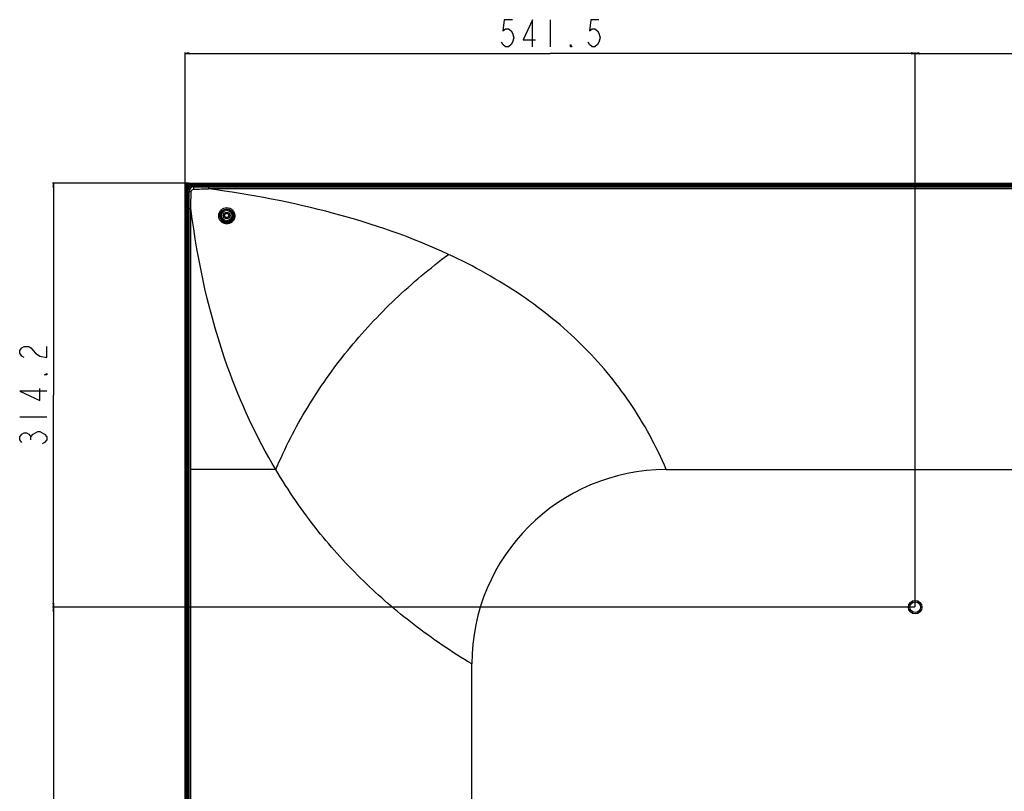
# Model space of a CAD drawing. Units: millimetres. Extents: x 0 to 7620, y 0 to 5080.
# Drawn here: x 4177 to 4906, y 3098 to 3670 of the extents above; entities that cross this region are included whole.
import ezdxf

# ---------------------------------------------------------------- set-up
doc = ezdxf.new("R2010")
doc.units = ezdxf.units.MM
doc.header["$LTSCALE"] = 419.1
doc.layers.get('0').update_dxf_attribs({"linetype": 'CONTINUOUS'})
for name, color, linetype in [('3_ALL_AXES', 7, 'CONTINUOUS'), ('7_ALL_FEATURES', 7, 'CONTINUOUS'), ('DEF_DRAFT_DIM', 7, 'CONTINUOUS')]:
    doc.layers.add(name, color=color, linetype=linetype)
doc.styles.get("Standard").update_dxf_attribs({"font": 'txt', "width": 0.8})
doc.dimstyles.new('DIMSTYLE_1', dxfattribs={"dimtxt": 20, "dimasz": 3, "dimexe": 0.8, "dimexo": 0.2, "dimgap": 5, "dimtad": 1, "dimdsep": 46, "dimtxsty": 'Standard', "dimblk": 'OPEN', "dimblk1": 'OPEN', "dimblk2": 'OPEN', "dimcen": 0.09, "dimazin": 2, "dimtp": 0.1, "dimtm": 0.1, "dimtfac": 1, "dimtdec": 0, "dimtofl": 0, "dimtmove": 0, "dimatfit": 3, "dimldrblk": 'OPEN', "dimfxl": 0, "dimtolj": 1, "dimarcsym": 0})

# ---------------------------------------------------------------- blocks, each defined once
blk = doc.blocks.new('_OPEN')
at = {"color": 0, "linetype": 'ByBlock'}
for p, q in [((0, 0), (-1, 0.12)), ((-1, -0.12), (0, 0)), ((-1, 0), (0, 0))]:
    blk.add_line(p, q, dxfattribs=at)
blk = doc.blocks.new('*D11')
at = {"layer": 'DEF_DRAFT_DIM', "color": 7, "linetype": 'Continuous'}
for p, q in [((4302.05, 3548.57), (4201.34, 3548.57)), ((4202.14, 3548.57), (4202.14, 3391.47)), ((4202.14, 3234.37), (4202.14, 3391.47)), ((4840.25, 3234.37), (4201.34, 3234.37))]:
    blk.add_line(p, q, dxfattribs=at)
at = {"layer": 'DEF_DRAFT_DIM', "color": 7, "linetype": 'Continuous', "xscale": 3, "yscale": 3, "zscale": 3}
for p, rotation in [((4202.14, 3548.57), 90), ((4202.14, 3234.37), 270)]:
    blk.add_blockref('_OPEN', p, dxfattribs=dict(at, rotation=rotation))
blk = doc.blocks.new('*D12')
at = {"layer": 'DEF_DRAFT_DIM', "color": 7, "linetype": 'Continuous'}
for p, q in [((4840.25, 3234.37), (4201.34, 3234.37)), ((4202.14, 3234.37), (4202.14, 3034.37)), ((4202.14, 2834.37), (4202.14, 3034.37)), ((4840.25, 2834.37), (4201.34, 2834.37))]:
    blk.add_line(p, q, dxfattribs=at)
at = {"layer": 'DEF_DRAFT_DIM', "color": 7, "linetype": 'Continuous', "xscale": 3, "yscale": 3, "zscale": 3}
for p, rotation in [((4202.14, 3234.37), 90), ((4202.14, 2834.37), 270)]:
    blk.add_blockref('_OPEN', p, dxfattribs=dict(at, rotation=rotation))
blk = doc.blocks.new('*D13')
at = {"layer": 'DEF_DRAFT_DIM', "color": 7, "linetype": 'Continuous'}
for p, q in [((4299.75, 3546.27), (4299.75, 3645.47)), ((4299.75, 3644.67), (4570.1, 3644.67)), ((4840.45, 3644.67), (4570.1, 3644.67)), ((4840.45, 3234.57), (4840.45, 3645.47))]:
    blk.add_line(p, q, dxfattribs=at)
at = {"layer": 'DEF_DRAFT_DIM', "color": 7, "linetype": 'Continuous', "xscale": 3, "yscale": 3, "zscale": 3, "rotation": 180}
blk.add_blockref('_OPEN', (4299.75, 3644.67), dxfattribs=at)
at = {"layer": 'DEF_DRAFT_DIM', "color": 7, "linetype": 'Continuous', "xscale": 3, "yscale": 3, "zscale": 3}
blk.add_blockref('_OPEN', (4840.45, 3644.67), dxfattribs=at)
blk = doc.blocks.new('*D14')
at = {"layer": 'DEF_DRAFT_DIM', "color": 7, "linetype": 'Continuous'}
for p, q in [((4840.45, 3234.57), (4840.45, 3645.47)), ((4840.45, 3644.67), (5140.45, 3644.67)), ((5440.45, 3644.67), (5140.45, 3644.67)), ((5440.45, 3234.57), (5440.45, 3645.47))]:
    blk.add_line(p, q, dxfattribs=at)
at = {"layer": 'DEF_DRAFT_DIM', "color": 7, "linetype": 'Continuous', "xscale": 3, "yscale": 3, "zscale": 3, "rotation": 180}
blk.add_blockref('_OPEN', (4840.45, 3644.67), dxfattribs=at)
at = {"layer": 'DEF_DRAFT_DIM', "color": 7, "linetype": 'Continuous', "xscale": 3, "yscale": 3, "zscale": 3}
blk.add_blockref('_OPEN', (5440.45, 3644.67), dxfattribs=at)

msp = doc.modelspace()

# ---------------------------------------------------------------- linework, layer by layer
at = {"layer": '3_ALL_AXES', "color": 7, "linetype": 'Continuous'}
for p, q in [((4317.052, 3545.773), (5974.848, 3545.773)), ((5963.843, 3544.354), (4317.052, 3544.354)), ((4302.548, 3529.665), (4302.548, 3533.773)), ((4656.048, 3336.273), (5624.848, 3336.273))]:
    msp.add_line(p, q, dxfattribs=at)
msp.add_circle((4840.448, 3234.373), 5, dxfattribs=at)
at = {"layer": '7_ALL_FEATURES', "color": 7, "linetype": 'Continuous'}
for p, q in [((4299.748, 2581.873), (4299.748, 3546.073)), ((4299.998, 3546.073), (4299.748, 3546.073)), ((4299.93, 3546.073), (4299.93, 2581.298)), ((4299.998, 2581.211), (4299.998, 3546.073)), ((4300.248, 3546.085), (4301.048, 3545.285)), ((4300.248, 2581.004), (4300.248, 3546.073)), ((4301.048, 2582.335), (4301.048, 3545.285)), ((4302.048, 2581.308), (4302.048, 3545.273)), ((4303.036, 3547.273), (4302.236, 3548.073)), ((4302.248, 3548.573), (4302.248, 3548.323)), ((4302.248, 3548.573), (5978.648, 3548.573)), ((5978.648, 3548.391), (4302.248, 3548.391)), ((4302.248, 3548.323), (5978.648, 3548.323)), ((4302.248, 3548.073), (5978.648, 3548.073)), ((4302.248, 3545.273), (4302.248, 3544.073)), ((4302.448, 3545.802), (4303.539, 3544.711)), ((4302.519, 3545.873), (4303.611, 3544.781)), ((4303.036, 3547.273), (5977.86, 3547.273)), ((4303.048, 3546.273), (5977.848, 3546.273)), ((4304.248, 3546.073), (4303.048, 3546.073)), ((4303.248, 3544.366), (4303.248, 3545.002)), ((4303.319, 3545.073), (4303.956, 3545.073)), ((4303.348, 3544.495), (4303.348, 3544.902)), ((4303.419, 3544.973), (4303.824, 3544.973)), ((4303.448, 3544.802), (4303.448, 3544.608)), ((4303.713, 3544.873), (4303.519, 3544.873)), ((4304.048, 3545.139), (4304.048, 3546.073)), ((4304.248, 3545.27), (4304.248, 3546.073)), ((4306.048, 3545.773), (4317.052, 3545.773)), ((4317.052, 3545.773), (4317.052, 3544.354)), ((4302.248, 3544.273), (4303.182, 3544.273)), ((4302.248, 3544.073), (4303.05, 3544.073)), ((4302.548, 2590.173), (4302.548, 3542.273)), ((4302.548, 3529.665), (4303.995, 3529.665)), ((4303.995, 2800.873), (4303.995, 3529.665)), ((4366.83, 3336.273), (4303.995, 3336.273)), ((4656.036, 3336.273), (4656.048, 3336.273)), ((4656.036, 3336.273), (4656.048, 3336.273)), ((4512.048, 3192.273), (4512.048, 3192.285)), ((4512.048, 3192.273), (4512.048, 3192.285)), ((4512.048, 2580.373), (4512.048, 3192.273))]:
    msp.add_line(p, q, dxfattribs=at)
for centre, radius in [((4330.448, 3524.573), 4.769), ((4330.448, 3524.573), 3.863), ((4330.448, 3524.573), 2.5), ((4330.448, 3524.573), 1.8), ((4330.448, 3524.573), 1.5), ((4840.448, 3234.373), 4)]:
    msp.add_circle(centre, radius, dxfattribs=at)
for centre, radius, start, end in [((4302.248, 3546.073), 2.5, 90, 180), ((4302.248, 3546.073), 2.318, 90, 180), ((4302.248, 3546.073), 2.25, 90, 180), ((4302.248, 3546.073), 2, 90, 180), ((4303.048, 3545.273), 1, 90, 180), ((4303.048, 3545.273), 0.8, 90, 180), ((4306.048, 3542.273), 3.5, 90, 180), ((4318.708, 3544.339), 12.783, 176.234866, 177.077482), ((4303.912, 3530.958), 11.438, 93.441196, 93.881654), ((4656.048, 3192.273), 144, 90.004864, 179.995137)]:
    msp.add_arc(centre, radius, start, end, dxfattribs=at)
msp.add_ellipse((4303.06, 3545.261), major_axis=(1.431, -1.431), ratio=0.9882024, start_param=2.3621282, end_param=3.9210571, dxfattribs=at)
for points, knots in [([(4305.942, 3544.991), (4305.938, 3544.919), (4305.924, 3544.6), (4305.917, 3544.282), (4305.915, 3544.036)], [0, 0, 0, 0, 0.2275249, 1, 1, 1, 1]), ([(4306.048, 3545.773), (4306.032, 3545.773), (4306.012, 3545.701), (4305.991, 3545.602), (4305.969, 3545.407), (4305.958, 3545.263), (4305.953, 3545.179)], [0, 0, 0, 0, 0.0775046, 0.2722229, 0.5833644, 1, 1, 1, 1]), ([(4302.548, 3542.273), (4302.548, 3542.288), (4302.619, 3542.309), (4302.718, 3542.33), (4302.911, 3542.353), (4303.054, 3542.364), (4303.138, 3542.37)], [0, 0, 0, 0, 0.0779947, 0.2726892, 0.5836143, 1, 1, 1, 1]), ([(4303.225, 3542.375), (4303.3, 3542.38), (4303.637, 3542.397), (4303.974, 3542.405), (4304.236, 3542.408)], [0, 0, 0, 0, 0.2225905, 1, 1, 1, 1]), ([(4303.995, 3529.665), (4303.97, 3531.79), (4303.937, 3536.04), (4304.147, 3540.285), (4304.236, 3542.408)], [0, 0, 0, 0, 0.500104, 1, 1, 1, 1]), ([(4304.236, 3542.408), (4304.253, 3542.823), (4304.665, 3543.65), (4305.499, 3544.018), (4305.915, 3544.036)], [0, 0, 0, 0, 0.4991634, 1, 1, 1, 1]), ([(4494.788, 3495.771), (4467.484, 3508.492), (4408.912, 3528.72), (4348.237, 3540.14), (4317.052, 3544.354)], [0, 0, 0, 0, 0.4890638, 1, 1, 1, 1]), ([(4324.533, 3524.643), (4324.559, 3525.405), (4324.91, 3526.934), (4326.254, 3528.853), (4328.223, 3530.13), (4330.526, 3530.574), (4332.825, 3530.124), (4334.786, 3528.85), (4336.132, 3526.944), (4336.491, 3525.423), (4336.523, 3524.664)], [0, 0, 0, 0, 0.1250545, 0.2502268, 0.3754892, 0.5007481, 0.625853, 0.7506942, 0.8753355, 1, 1, 1, 1]), ([(4366.831, 3336.273), (4352.506, 3360.377), (4323.705, 3422.655), (4308.951, 3489.868), (4303.995, 3529.665)], [0, 0, 0, 0, 0.4114733, 1, 1, 1, 1]), ([(4336.523, 3524.664), (4336.557, 3523.867), (4336.298, 3522.239), (4334.984, 3520.157), (4332.954, 3518.755), (4330.538, 3518.265), (4328.127, 3518.758), (4326.1, 3520.152), (4324.777, 3522.221), (4324.505, 3523.846), (4324.533, 3524.643)], [0, 0, 0, 0, 0.1248716, 0.2500061, 0.375261, 0.5004356, 0.6254262, 0.7502741, 0.8750951, 1, 1, 1, 1]), ([(4335.653, 3524.573), (4335.688, 3523.896), (4335.478, 3522.509), (4334.366, 3520.734), (4332.638, 3519.542), (4330.582, 3519.132), (4328.533, 3519.561), (4326.816, 3520.753), (4325.697, 3522.514), (4325.469, 3523.895), (4325.495, 3524.573)], [0, 0, 0, 0, 0.1248151, 0.2499958, 0.3753434, 0.5005837, 0.6255753, 0.7503735, 0.8751343, 1, 1, 1, 1]), ([(4325.495, 3524.573), (4325.52, 3525.214), (4325.82, 3526.502), (4326.963, 3528.112), (4328.631, 3529.175), (4330.575, 3529.534), (4332.509, 3529.15), (4334.163, 3528.083), (4335.306, 3526.488), (4335.62, 3525.211), (4335.653, 3524.573)], [0, 0, 0, 0, 0.1250657, 0.2502912, 0.3756511, 0.5010191, 0.6261735, 0.7509562, 0.8754621, 1, 1, 1, 1]), ([(4366.83, 3336.273), (4373.491, 3352.098), (4389.26, 3382.886), (4419.214, 3425.268), (4454.522, 3463.295), (4481.007, 3485.515), (4494.788, 3495.771)], [0, 0, 0, 0, 0.249122, 0.4997956, 0.7507489, 1, 1, 1, 1]), ([(4656.048, 3336.273), (4648.686, 3353.616), (4630.745, 3386.812), (4594.185, 3430.541), (4548.533, 3467.579), (4513.52, 3487.044), (4494.788, 3495.771)], [0, 0, 0, 0, 0.2437226, 0.4844271, 0.7326748, 1, 1, 1, 1]), ([(4512.048, 3192.273), (4497.161, 3201.218), (4469.128, 3220.2), (4430.809, 3253.29), (4396.167, 3291.534), (4376.192, 3320.521), (4366.83, 3336.273)], [0, 0, 0, 0, 0.2522909, 0.4905326, 0.7338238, 1, 1, 1, 1])]:
    msp.add_open_spline(points, degree=3, knots=knots, dxfattribs=at)
msp.add_open_spline([(4305.915, 3544.036), (4309.626, 3544.192), (4313.339, 3544.267), (4317.052, 3544.354)], degree=3, dxfattribs=at)
at = {"layer": 'DEF_DRAFT_DIM', "color": 7, "linetype": 'Continuous'}
for p, q in [((4570.098, 3669.665), (4570.098, 3649.665)), ((4177.139, 3424.473), (4178.805, 3426.473)), ((4177.139, 3422.473), (4177.139, 3424.473)), ((4178.805, 3420.473), (4177.139, 3422.473)), ((4178.805, 3426.473), (4180.472, 3427.473)), ((4180.472, 3419.473), (4178.805, 3420.473)), ((4180.472, 3427.473), (4183.806, 3427.473)), ((4183.806, 3427.473), (4185.472, 3426.473)), ((4185.472, 3426.473), (4187.139, 3424.473)), ((4187.139, 3424.473), (4188.805, 3422.473)), ((4188.805, 3422.473), (4192.139, 3420.473)), ((4192.139, 3420.473), (4197.139, 3419.473)), ((4197.139, 3419.473), (4197.139, 3427.473)), ((4195.472, 3406.473), (4197.139, 3407.473)), ((4197.139, 3406.473), (4195.472, 3406.473)), ((4197.139, 3407.473), (4197.139, 3406.473)), ((4197.139, 3394.472), (4177.139, 3394.472)), ((4177.139, 3394.472), (4192.139, 3387.473)), ((4192.139, 3387.473), (4192.139, 3396.473)), ((4177.139, 3375.473), (4197.139, 3375.473)), ((4177.139, 3360.473), (4178.805, 3362.473)), ((4178.805, 3362.473), (4180.472, 3363.473)), ((4180.472, 3363.473), (4182.139, 3363.473)), ((4182.139, 3363.473), (4183.806, 3362.473)), ((4183.806, 3362.473), (4185.472, 3360.473)), ((4185.472, 3360.473), (4187.139, 3362.473)), ((4187.139, 3362.473), (4190.472, 3364.473)), ((4190.472, 3364.473), (4192.139, 3364.473)), ((4192.139, 3364.473), (4193.805, 3363.473)), ((4193.805, 3363.473), (4195.472, 3362.473)), ((4195.472, 3362.473), (4197.139, 3360.473)), ((4177.139, 3358.473), (4177.139, 3360.473)), ((4178.805, 3356.472), (4177.139, 3358.473)), ((4185.472, 3358.473), (4185.472, 3360.473)), ((4195.472, 3356.472), (4193.805, 3355.473)), ((4197.139, 3358.473), (4195.472, 3356.472)), ((4197.139, 3360.473), (4197.139, 3358.473))]:
    msp.add_line(p, q, dxfattribs=at)
for points in [[(4542.098, 3669.665), (4536.098, 3669.665), (4535.098, 3661.332), (4537.098, 3662.998), (4539.098, 3662.998), (4541.098, 3661.332), (4542.098, 3659.665), (4543.098, 3656.332), (4542.098, 3652.999), (4541.098, 3651.332), (4539.098, 3649.665), (4537.098, 3649.665), (4535.098, 3651.332), (4534.098, 3652.999)], [(4557.098, 3649.665), (4557.098, 3669.665), (4550.098, 3654.665), (4559.098, 3654.665)], [(4606.098, 3669.665), (4600.098, 3669.665), (4599.098, 3661.332), (4601.098, 3662.998), (4603.098, 3662.998), (4605.098, 3661.332), (4606.098, 3659.665), (4607.098, 3656.332), (4606.098, 3652.999), (4605.098, 3651.332), (4603.098, 3649.665), (4601.098, 3649.665), (4599.098, 3651.332), (4598.098, 3652.999)], [(4586.098, 3649.665), (4585.098, 3649.665), (4585.098, 3651.332), (4586.098, 3649.665)]]:
    msp.add_lwpolyline(points, dxfattribs=at)

# ---------------------------------------------------------------- dimensions: what is measured, and where the dimension line sits
for base, p1, p2, text, picture, middle in [((4840.448, 3644.665), (4299.748, 3546.073), (4840.448, 3234.373), '541.5', '*D13', (4530.098, 3644.665)), ((5440.448, 3644.665), (4840.448, 3234.373), (5440.448, 3234.373), ' ', '*D14', (5108.448, 3644.665))]:
    dim = msp.add_linear_dim(base=base, p1=p1, p2=p2, text=text, dimstyle='DIMSTYLE_1', dxfattribs=at)
    dim.commit()
    dim.dimension.update_dxf_attribs({"geometry": picture, "text_midpoint": middle, "dimtype": 160})
for base, p1, p2, picture, middle in [((4202.139, 3234.373), (4302.248, 3548.573), (4840.448, 3234.373), '*D11', (4202.139, 3353.473)), ((4202.139, 2834.373), (4840.448, 3234.373), (4840.448, 2834.373), '*D12', (4202.139, 3012.373))]:
    dim = msp.add_linear_dim(base=base, p1=p1, p2=p2, angle=270, text=' ', dimstyle='DIMSTYLE_1', dxfattribs=at)
    dim.commit()
    dim.dimension.update_dxf_attribs({"geometry": picture, "text_midpoint": middle, "dimtype": 160})

doc.saveas('drawing.dxf')
